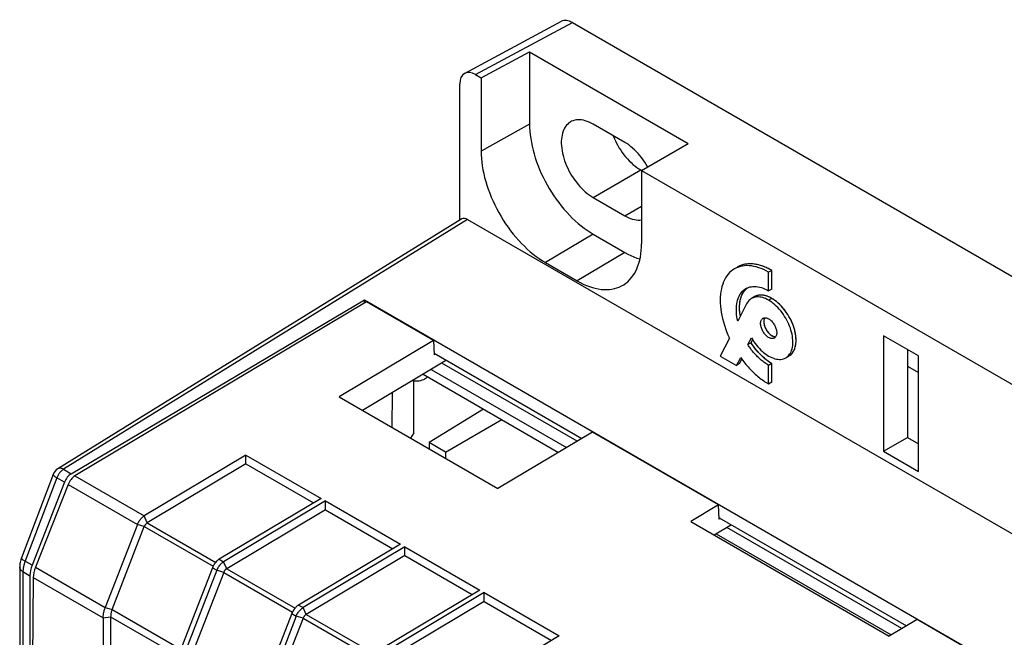
# Model space of a CAD drawing. Units: millimetres. Extents: x 3 to 94, y 2 to 126.
# Drawn here: x 20 to 64, y 99 to 126 of the extents above; entities that cross this region are included whole.
import ezdxf

# ---------------------------------------------------------------- set-up
doc = ezdxf.new("R2010")
doc.units = ezdxf.units.MM
doc.header["$LTSCALE"] = 16.335
doc.layers.get('0').update_dxf_attribs({"linetype": 'CONTINUOUS'})
for name, color, linetype in [('DRAFT', 7, 'CONTINUOUS'), ('INTF_12', 7, 'CONTINUOUS'), ('RACCORDO', 7, 'CONTINUOUS')]:
    doc.layers.add(name, color=color, linetype=linetype)

msp = doc.modelspace()

# ---------------------------------------------------------------- linework, layer by layer
at = {"color": 7, "linetype": 'CONTINUOUS'}
for p, q in [((46.663, 120.634), (45.249, 121.451)), ((47.37, 119.41), (47.408, 119.388)), ((45.249, 118.185), (46.663, 117.369)), ((53.213, 114.934), (53.071, 114.852)), ((53.213, 114.104), (53.213, 114.934)), ((53.071, 114.022), (53.071, 114.852)), ((53.213, 114.104), (53.071, 114.022)), ((52.452, 113.765), (52.31, 113.683)), ((38.148, 111.814), (35.162, 113.538)), ((52.088, 113.441), (51.697, 112.667)), ((51.32, 111.92), (50.915, 111.117)), ((52.144, 111.629), (52.307, 111.925)), ((52.285, 111.711), (52.357, 111.842)), ((58.189, 112.02), (58.189, 106.876)), ((59.745, 111.122), (58.189, 112.02)), ((38.148, 111.814), (33.935, 109.297)), ((38.148, 111.814), (38.178, 111.178)), ((52.285, 111.711), (52.144, 111.629)), ((59.25, 111.407), (59.25, 107.488)), ((38.235, 111.212), (38.178, 111.178)), ((50.915, 111.117), (51.634, 110.702)), ((51.634, 110.702), (51.825, 111.049)), ((51.775, 110.784), (51.88, 110.974)), ((53.834, 111.041), (53.975, 111.123)), ((59.745, 105.978), (59.745, 111.122)), ((38.721, 110.931), (34.978, 108.695)), ((51.775, 110.784), (51.634, 110.702)), ((53.213, 110.784), (53.071, 110.702)), ((53.071, 109.872), (53.071, 110.702)), ((53.213, 109.953), (53.213, 110.784)), ((37.679, 110.308), (43.707, 106.828)), ((53.213, 109.953), (53.071, 109.872)), ((33.935, 109.297), (41.007, 105.214)), ((37.259, 107.693), (37.122, 107.457)), ((45.22, 107.731), (41.007, 105.214)), ((50.841, 104.486), (45.22, 107.731)), ((58.189, 106.876), (59.25, 107.488)), ((59.25, 107.488), (59.745, 107.203)), ((29.79, 106.705), (25.259, 103.997)), ((29.789, 106.316), (29.79, 106.705)), ((29.79, 106.705), (33.131, 104.777)), ((58.189, 106.876), (59.745, 105.978)), ((29.789, 106.316), (25.393, 103.689)), ((29.789, 106.316), (32.798, 104.578)), ((33.131, 104.777), (28.599, 102.069)), ((33.326, 104.664), (28.794, 101.956)), ((33.325, 104.274), (33.326, 104.664)), ((33.326, 104.664), (36.666, 102.735)), ((33.325, 104.274), (28.929, 101.647)), ((33.325, 104.274), (36.334, 102.537)), ((49.598, 103.743), (58.437, 98.639)), ((51.413, 103.603), (50.64, 103.141)), ((36.666, 102.735), (32.135, 100.027)), ((36.862, 102.622), (32.33, 99.915)), ((36.86, 102.233), (32.464, 99.606)), ((36.86, 102.233), (36.862, 102.622)), ((36.86, 102.233), (39.87, 100.495)), ((36.862, 102.622), (40.202, 100.694)), ((40.202, 100.694), (35.67, 97.986)), ((40.397, 100.581), (35.865, 97.873)), ((40.396, 100.191), (40.397, 100.581)), ((40.397, 100.581), (43.737, 98.652)), ((40.396, 100.191), (36, 97.564)), ((40.396, 100.191), (43.405, 98.454)), ((23.427, 99.452), (23.427, 91.347)), ((23.761, 99.504), (23.761, 91.54)), ((43.737, 98.652), (39.206, 95.945))]:
    msp.add_line(p, q, dxfattribs=at)
at = {"color": 250, "linetype": 'CONTINUOUS'}
for p, q in [((45.249, 118.185), (47.37, 119.41)), ((46.663, 117.369), (47.408, 117.798)), ((53.213, 113.689), (53.071, 113.607))]:
    msp.add_line(p, q, dxfattribs=at)
at = {"color": 7, "linetype": 'CONTINUOUS'}
for points in [[(44.249, 121.55), (44.234, 121.541), (44.175, 121.501), (44.121, 121.454), (44.07, 121.401), (44.024, 121.342), (43.983, 121.277), (43.947, 121.207), (43.915, 121.131), (43.889, 121.05), (43.868, 120.965), (43.852, 120.875), (43.841, 120.782), (43.836, 120.685), (43.836, 120.584), (43.841, 120.48), (43.852, 120.375), (43.868, 120.266), (43.889, 120.157), (43.915, 120.046), (43.947, 119.933), (43.983, 119.821), (44.024, 119.709), (44.07, 119.597), (44.121, 119.486), (44.175, 119.376), (44.234, 119.267), (44.296, 119.161), (44.362, 119.058), (44.432, 118.957), (44.505, 118.86), (44.58, 118.766), (44.658, 118.676), (44.738, 118.59), (44.82, 118.51), (44.904, 118.434), (44.989, 118.363), (45.075, 118.298), (45.162, 118.239), (45.249, 118.185)], [(45.249, 121.451), (45.162, 121.498), (45.075, 121.539), (44.989, 121.573), (44.904, 121.601), (44.82, 121.622), (44.738, 121.636), (44.658, 121.643), (44.58, 121.643), (44.505, 121.636), (44.432, 121.623), (44.362, 121.602), (44.296, 121.575), (44.249, 121.55)], [(46.146, 120.933), (46.192, 120.821), (46.242, 120.71), (46.296, 120.601), (46.355, 120.492), (46.418, 120.386), (46.484, 120.283), (46.553, 120.182), (46.626, 120.084), (46.701, 119.991), (46.78, 119.901), (46.86, 119.815), (46.942, 119.734), (47.026, 119.658), (47.111, 119.588), (47.196, 119.523), (47.283, 119.464), (47.37, 119.41)], [(47.682, 119.546), (47.679, 119.552), (47.616, 119.658), (47.55, 119.762), (47.48, 119.863), (47.408, 119.96), (47.333, 120.054), (47.254, 120.144), (47.174, 120.229), (47.092, 120.31), (47.008, 120.386), (46.923, 120.457), (46.838, 120.521), (46.751, 120.581), (46.663, 120.634)], [(46.663, 117.369), (46.751, 117.321), (46.838, 117.28), (46.923, 117.246), (47.008, 117.219), (47.092, 117.198), (47.174, 117.184), (47.254, 117.177), (47.333, 117.177), (47.408, 117.183)], [(51.546, 115.003), (51.475, 114.958), (51.401, 114.902), (51.332, 114.839), (51.268, 114.769), (51.208, 114.693), (51.154, 114.61), (51.105, 114.521), (51.061, 114.426), (51.023, 114.325), (50.991, 114.218), (50.964, 114.106), (50.943, 113.99), (50.928, 113.869), (50.918, 113.744), (50.915, 113.615), (50.917, 113.483), (50.926, 113.347), (50.94, 113.209), (50.96, 113.069), (50.986, 112.927), (51.018, 112.785), (51.055, 112.64), (51.098, 112.495), (51.146, 112.35), (51.199, 112.206), (51.257, 112.063), (51.32, 111.92)], [(53.071, 114.852), (52.96, 114.913), (52.85, 114.967), (52.74, 115.014), (52.63, 115.054), (52.52, 115.088), (52.412, 115.114), (52.307, 115.132), (52.202, 115.143), (52.101, 115.146), (52.001, 115.142), (51.904, 115.13), (51.811, 115.11), (51.721, 115.083), (51.635, 115.049), (51.546, 115.003)], [(53.213, 114.934), (53.102, 114.995), (52.991, 115.049), (52.881, 115.096), (52.771, 115.136), (52.662, 115.169), (52.555, 115.195), (52.449, 115.214), (52.345, 115.225), (52.243, 115.228), (52.145, 115.224), (52.048, 115.212), (51.955, 115.193), (51.866, 115.166), (51.78, 115.132), (51.697, 115.09), (51.687, 115.085)], [(51.697, 112.667), (51.675, 112.77), (51.658, 112.872), (51.645, 112.972), (51.637, 113.071), (51.634, 113.167), (51.635, 113.261), (51.641, 113.352), (51.651, 113.439), (51.666, 113.523), (51.685, 113.604), (51.709, 113.681), (51.738, 113.753), (51.77, 113.82), (51.807, 113.883), (51.848, 113.941), (51.893, 113.993), (51.941, 114.041), (51.994, 114.083), (52.055, 114.123)], [(51.81, 112.891), (51.8, 112.954), (51.787, 113.054), (51.779, 113.152), (51.775, 113.249), (51.776, 113.343), (51.782, 113.433), (51.792, 113.521), (51.807, 113.605), (51.827, 113.685), (51.851, 113.762), (51.879, 113.834), (51.911, 113.901), (51.948, 113.964), (51.989, 114.022), (52.034, 114.075)], [(52.034, 114.075), (52.083, 114.122), (52.127, 114.158)], [(52.055, 114.123), (52.108, 114.151), (52.17, 114.176), (52.235, 114.195), (52.303, 114.209), (52.373, 114.217), (52.446, 114.218), (52.52, 114.214), (52.596, 114.203), (52.673, 114.187), (52.752, 114.165), (52.831, 114.137), (52.911, 114.104), (52.991, 114.066), (53.071, 114.022)], [(52.31, 113.683), (52.275, 113.661), (52.23, 113.626), (52.188, 113.586), (52.151, 113.543), (52.118, 113.494), (52.088, 113.441)], [(53.071, 113.607), (53.004, 113.644), (52.937, 113.675), (52.87, 113.701), (52.804, 113.722), (52.737, 113.738), (52.672, 113.749), (52.608, 113.754), (52.546, 113.753), (52.486, 113.746), (52.429, 113.733), (52.374, 113.714), (52.323, 113.69), (52.31, 113.683)], [(53.213, 113.689), (53.145, 113.725), (53.077, 113.757), (53.01, 113.783), (52.943, 113.804), (52.877, 113.82), (52.812, 113.831), (52.749, 113.835), (52.687, 113.834), (52.628, 113.828), (52.572, 113.815), (52.518, 113.797), (52.467, 113.773), (52.452, 113.765)], [(53.834, 111.041), (53.883, 111.073), (53.928, 111.111), (53.969, 111.153), (54.006, 111.201), (54.039, 111.254), (54.069, 111.311), (54.093, 111.373), (54.114, 111.439), (54.129, 111.509), (54.141, 111.583), (54.148, 111.66), (54.15, 111.741), (54.147, 111.824), (54.14, 111.911), (54.128, 111.999), (54.112, 112.088), (54.091, 112.179), (54.066, 112.269), (54.037, 112.359), (54.004, 112.45), (53.968, 112.539), (53.927, 112.628), (53.882, 112.715), (53.834, 112.802), (53.782, 112.887), (53.726, 112.971), (53.668, 113.052), (53.606, 113.13), (53.543, 113.205), (53.478, 113.277), (53.411, 113.344), (53.343, 113.407), (53.275, 113.465), (53.207, 113.518), (53.139, 113.565), (53.071, 113.607)], [(53.975, 111.123), (54.027, 111.157), (54.072, 111.195), (54.112, 111.238), (54.149, 111.285), (54.183, 111.339), (54.211, 111.396), (54.236, 111.459), (54.256, 111.526), (54.272, 111.596), (54.283, 111.671), (54.289, 111.75), (54.291, 111.831), (54.288, 111.914), (54.281, 112), (54.269, 112.087), (54.252, 112.175), (54.231, 112.265), (54.207, 112.355), (54.178, 112.444), (54.145, 112.533), (54.108, 112.622), (54.068, 112.711), (54.023, 112.798), (53.975, 112.885), (53.923, 112.969), (53.868, 113.051), (53.811, 113.132), (53.75, 113.209), (53.686, 113.285), (53.621, 113.356), (53.554, 113.424), (53.486, 113.488), (53.417, 113.546), (53.349, 113.599), (53.281, 113.647), (53.213, 113.689)], [(52.712, 112.57), (52.713, 112.605), (52.718, 112.639), (52.724, 112.67), (52.734, 112.699), (52.746, 112.726), (52.76, 112.749), (52.777, 112.77), (52.796, 112.788), (52.817, 112.802)], [(52.817, 112.802), (52.84, 112.813), (52.865, 112.821), (52.892, 112.825), (52.919, 112.826), (52.949, 112.823), (52.978, 112.817), (53.009, 112.807), (53.04, 112.794), (53.071, 112.777), (53.103, 112.757), (53.134, 112.735), (53.164, 112.709), (53.194, 112.681), (53.223, 112.65), (53.251, 112.618), (53.278, 112.583), (53.303, 112.546), (53.326, 112.509), (53.347, 112.47), (53.366, 112.43), (53.383, 112.39), (53.397, 112.349), (53.409, 112.309), (53.419, 112.269), (53.425, 112.23), (53.429, 112.192), (53.431, 112.155)], [(52.859, 112.72), (52.855, 112.687), (52.853, 112.651)], [(52.898, 112.825), (52.887, 112.807), (52.875, 112.781), (52.866, 112.752), (52.859, 112.72)], [(53.326, 111.922), (53.303, 111.911), (53.278, 111.903), (53.251, 111.899), (53.223, 111.898), (53.194, 111.901), (53.164, 111.907), (53.134, 111.917), (53.103, 111.931), (53.071, 111.947), (53.04, 111.967), (53.009, 111.989), (52.978, 112.015), (52.949, 112.043), (52.919, 112.074), (52.892, 112.106), (52.865, 112.141), (52.84, 112.178), (52.817, 112.215), (52.796, 112.254), (52.777, 112.294), (52.76, 112.334), (52.746, 112.375), (52.734, 112.415), (52.724, 112.455), (52.718, 112.494), (52.713, 112.532), (52.712, 112.57)], [(52.853, 112.651), (52.855, 112.614), (52.859, 112.576), (52.866, 112.537), (52.875, 112.497), (52.887, 112.456), (52.902, 112.416), (52.918, 112.376), (52.938, 112.336), (52.959, 112.297), (52.982, 112.259), (53.007, 112.223), (53.033, 112.188), (53.061, 112.155), (53.09, 112.125), (53.12, 112.097), (53.15, 112.071), (53.182, 112.048), (53.213, 112.029), (53.244, 112.012), (53.275, 111.999), (53.306, 111.989), (53.336, 111.983), (53.365, 111.98), (53.386, 111.98)], [(52.307, 111.925), (52.359, 111.839), (52.413, 111.756), (52.471, 111.676), (52.531, 111.598), (52.593, 111.523), (52.657, 111.452), (52.723, 111.385), (52.791, 111.322), (52.86, 111.263), (52.93, 111.21), (53, 111.161), (53.071, 111.117), (53.141, 111.079), (53.212, 111.047), (53.281, 111.02), (53.35, 110.998), (53.418, 110.983), (53.484, 110.973), (53.548, 110.97), (53.61, 110.972), (53.67, 110.981), (53.728, 110.995), (53.783, 111.015), (53.834, 111.041)], [(53.431, 112.155), (53.429, 112.119), (53.425, 112.085), (53.419, 112.054), (53.409, 112.025), (53.397, 111.999), (53.383, 111.975), (53.366, 111.954), (53.347, 111.936), (53.326, 111.922)], [(53.071, 110.702), (53.029, 110.727), (52.988, 110.753), (52.946, 110.781), (52.904, 110.81), (52.862, 110.84), (52.821, 110.872), (52.78, 110.905), (52.739, 110.939), (52.698, 110.975), (52.658, 111.011), (52.618, 111.049), (52.578, 111.088), (52.539, 111.128), (52.5, 111.169), (52.462, 111.211), (52.424, 111.254), (52.387, 111.298), (52.35, 111.343), (52.314, 111.388), (52.279, 111.435), (52.244, 111.482), (52.21, 111.53), (52.177, 111.579), (52.144, 111.629)], [(53.213, 110.784), (53.128, 110.835), (53.045, 110.892), (52.962, 110.953), (52.881, 111.02), (52.8, 111.092), (52.721, 111.168), (52.642, 111.251), (52.564, 111.338), (52.489, 111.428), (52.418, 111.519), (52.35, 111.614), (52.285, 111.711)], [(51.825, 111.049), (51.87, 110.987), (51.917, 110.925), (51.964, 110.865), (52.011, 110.805), (52.06, 110.746), (52.109, 110.688), (52.159, 110.632), (52.21, 110.577), (52.261, 110.523), (52.312, 110.47), (52.364, 110.418), (52.417, 110.368), (52.47, 110.319), (52.523, 110.271), (52.576, 110.225), (52.63, 110.18), (52.685, 110.136), (52.739, 110.094), (52.794, 110.053), (52.849, 110.014), (52.904, 109.976), (52.96, 109.94), (53.016, 109.905), (53.071, 109.872)]]:
    msp.add_lwpolyline(points, dxfattribs=at)
at = {"layer": 'DRAFT', "color": 7, "linetype": 'CONTINUOUS'}
for p, q in [((40.262, 123.514), (42.421, 124.674)), ((42.421, 124.674), (42.421, 121.451)), ((42.421, 124.674), (49.492, 120.592)), ((40.262, 123.514), (40.262, 120.248)), ((47.408, 119.388), (49.492, 120.592)), ((47.408, 119.388), (47.408, 116.122)), ((45.249, 116.552), (46.663, 115.736)), ((43.128, 115.285), (44.542, 114.468)), ((22.004, 105.876), (35.067, 113.628)), ((35.067, 113.481), (35.067, 113.628)), ((35.067, 113.628), (83.716, 85.539)), ((35.162, 113.538), (22.173, 105.779)), ((38.175, 111.247), (44.749, 107.451)), ((38.039, 110.524), (44.067, 107.043)), ((44.541, 107.326), (38.512, 110.807)), ((59.25, 110.673), (59.745, 110.387)), ((37.259, 107.693), (37.259, 110.018)), ((36.297, 109.483), (36.285, 107.94)), ((40.367, 108.756), (37.95, 107.262)), ((38.68, 106.84), (41.183, 108.285)), ((37.95, 107.262), (37.95, 106.979)), ((38.68, 106.84), (37.95, 107.262)), ((38.68, 106.84), (38.68, 106.557)), ((21.703, 105.5), (20.261, 101.797)), ((21.871, 105.403), (20.412, 101.71)), ((50.841, 104.486), (49.598, 103.743)), ((50.871, 103.85), (50.841, 104.486)), ((50.867, 103.918), (59.21, 99.101)), ((50.928, 103.883), (50.871, 103.85)), ((50.731, 103.195), (58.527, 98.694)), ((59.001, 98.977), (51.205, 103.478)), ((20.166, 101.335), (20.166, 92.332)), ((20.314, 101.249), (20.253, 93.18)), ((59.68, 99.382), (58.437, 98.639)), ((83.561, 85.593), (59.68, 99.382))]:
    msp.add_line(p, q, dxfattribs=at)
at = {"layer": 'DRAFT', "color": 250, "linetype": 'CONTINUOUS'}
for p, q in [((42.421, 121.451), (40.262, 120.248)), ((45.249, 116.552), (43.128, 115.285)), ((46.663, 115.736), (44.542, 114.468)), ((22.173, 105.779), (25.259, 103.997)), ((21.871, 105.403), (24.959, 103.62)), ((20.412, 101.71), (23.521, 99.915)), ((20.314, 101.249), (23.427, 99.452))]:
    msp.add_line(p, q, dxfattribs=at)
at = {"layer": 'DRAFT', "color": 7, "linetype": 'CONTINUOUS'}
for points in [[(42.421, 121.451), (42.424, 121.293), (42.434, 121.133), (42.45, 120.97), (42.472, 120.804), (42.501, 120.635), (42.535, 120.465), (42.576, 120.293), (42.623, 120.12), (42.676, 119.947), (42.735, 119.773), (42.8, 119.599), (42.87, 119.426), (42.945, 119.254), (43.026, 119.083), (43.112, 118.914), (43.202, 118.746), (43.297, 118.581), (43.397, 118.419), (43.501, 118.261), (43.609, 118.105), (43.72, 117.954), (43.835, 117.806), (43.953, 117.664), (44.074, 117.526), (44.198, 117.393), (44.324, 117.266), (44.452, 117.145), (44.582, 117.029), (44.714, 116.92), (44.847, 116.818), (44.98, 116.723), (45.114, 116.634), (45.249, 116.552)], [(40.262, 120.248), (40.266, 120.088), (40.275, 119.925), (40.292, 119.76), (40.314, 119.592), (40.343, 119.421), (40.378, 119.249), (40.42, 119.075), (40.468, 118.899), (40.521, 118.724), (40.581, 118.548), (40.646, 118.372), (40.717, 118.196), (40.794, 118.022), (40.876, 117.848), (40.962, 117.677), (41.054, 117.508), (41.151, 117.34), (41.251, 117.176), (41.356, 117.015), (41.466, 116.858), (41.579, 116.704), (41.695, 116.555), (41.815, 116.41), (41.937, 116.271), (42.063, 116.137), (42.191, 116.008), (42.321, 115.885), (42.452, 115.768), (42.586, 115.657), (42.72, 115.554), (42.855, 115.457), (42.991, 115.367), (43.128, 115.285)], [(46.593, 114.282), (46.616, 114.296), (46.708, 114.36), (46.794, 114.431), (46.876, 114.51), (46.953, 114.596), (47.024, 114.69), (47.089, 114.79), (47.149, 114.897), (47.202, 115.011), (47.25, 115.131), (47.291, 115.257), (47.327, 115.389), (47.356, 115.526), (47.378, 115.668), (47.394, 115.815), (47.404, 115.966), (47.408, 116.122)], [(46.663, 115.736), (46.798, 115.661), (46.933, 115.595), (47.066, 115.536), (47.199, 115.486), (47.33, 115.443), (47.338, 115.441)], [(44.542, 114.468), (44.679, 114.393), (44.815, 114.326), (44.95, 114.266), (45.084, 114.215), (45.218, 114.171), (45.349, 114.136), (45.479, 114.109), (45.607, 114.09), (45.732, 114.08), (45.855, 114.078), (45.975, 114.084), (46.091, 114.099), (46.204, 114.122), (46.313, 114.153), (46.419, 114.193), (46.519, 114.24), (46.593, 114.282)], [(37.206, 110.026), (37.268, 110.017), (37.347, 110.011), (37.425, 110.012), (37.499, 110.019), (37.571, 110.033), (37.641, 110.053), (37.707, 110.079), (37.77, 110.111), (37.778, 110.116)], [(37.778, 110.116), (37.829, 110.149), (37.882, 110.191)]]:
    msp.add_lwpolyline(points, dxfattribs=at)
for centre, major_axis, ratio, start_param, end_param in [((22.011, 105.472), (0.251, 0.432), 0.579343, 0.804657, 1.834402), ((22.176, 105.376), (0.253, 0.431), 0.572271, 0.807187, 1.836931), ((20.875, 101.742), (0.503, 0.864), 0.579343, -4.448784, -3.925185), ((21.021, 101.657), (0.507, 0.862), 0.572271, -4.446254, -3.922655)]:
    msp.add_ellipse(centre, major_axis=major_axis, ratio=ratio, start_param=start_param, end_param=end_param, dxfattribs=at)
at = {"layer": 'INTF_12', "color": 7, "linetype": 'CONTINUOUS'}
for p, q in [((53.213, 114.104), (53.213, 114.934)), ((52.285, 111.711), (52.357, 111.842)), ((51.775, 110.784), (51.88, 110.974)), ((53.213, 109.953), (53.213, 110.784))]:
    msp.add_line(p, q, dxfattribs=at)
for points in [[(53.213, 114.934), (53.162, 114.962), (53.112, 114.989), (53.062, 115.015), (53.011, 115.039), (52.961, 115.062), (52.911, 115.084), (52.86, 115.104), (52.81, 115.122), (52.761, 115.139), (52.711, 115.155), (52.662, 115.169), (52.613, 115.182), (52.564, 115.193), (52.516, 115.203), (52.468, 115.211), (52.42, 115.217), (52.373, 115.222), (52.326, 115.226), (52.278, 115.228), (52.232, 115.228), (52.186, 115.227), (52.14, 115.224), (52.096, 115.219), (52.051, 115.213), (52.008, 115.205), (51.965, 115.195), (51.923, 115.184), (51.882, 115.172), (51.841, 115.157), (51.802, 115.142), (51.763, 115.124), (51.725, 115.105), (51.687, 115.085)], [(51.81, 112.89), (51.803, 112.934), (51.796, 112.978), (51.791, 113.021), (51.786, 113.064), (51.782, 113.107), (51.779, 113.15), (51.777, 113.191), (51.776, 113.233), (51.775, 113.274), (51.776, 113.313), (51.777, 113.351), (51.779, 113.389), (51.781, 113.426), (51.785, 113.463), (51.789, 113.499), (51.795, 113.535), (51.8, 113.57), (51.807, 113.604), (51.815, 113.638), (51.823, 113.671), (51.832, 113.703), (51.842, 113.735), (51.852, 113.766), (51.863, 113.797), (51.875, 113.826), (51.888, 113.855), (51.901, 113.881), (51.914, 113.906), (51.928, 113.931), (51.942, 113.955), (51.957, 113.978), (51.973, 114.001), (51.989, 114.022), (52.006, 114.043)], [(52.006, 114.043), (52.014, 114.053), (52.022, 114.062), (52.03, 114.071), (52.039, 114.08), (52.047, 114.088), (52.055, 114.097), (52.064, 114.105), (52.073, 114.114), (52.082, 114.122), (52.091, 114.129), (52.1, 114.137), (52.109, 114.145), (52.118, 114.152), (52.127, 114.159)], [(53.213, 113.689), (53.188, 113.703), (53.163, 113.716), (53.139, 113.729), (53.114, 113.741), (53.089, 113.752), (53.064, 113.762), (53.039, 113.772), (53.015, 113.782), (52.99, 113.79), (52.966, 113.798), (52.941, 113.805), (52.917, 113.811), (52.893, 113.817), (52.869, 113.822), (52.845, 113.826), (52.822, 113.829), (52.798, 113.832), (52.775, 113.834), (52.752, 113.835), (52.73, 113.836), (52.707, 113.835), (52.685, 113.834), (52.663, 113.832), (52.642, 113.83), (52.62, 113.826), (52.6, 113.822), (52.58, 113.818), (52.561, 113.812), (52.542, 113.806), (52.523, 113.799), (52.505, 113.791), (52.487, 113.783), (52.469, 113.774), (52.452, 113.765)], [(53.975, 112.884), (53.958, 112.914), (53.939, 112.944), (53.921, 112.973), (53.901, 113.003), (53.882, 113.032), (53.862, 113.061), (53.842, 113.089), (53.821, 113.117), (53.8, 113.145), (53.779, 113.173), (53.757, 113.2), (53.736, 113.227), (53.713, 113.253), (53.691, 113.279), (53.668, 113.305), (53.646, 113.33), (53.622, 113.355), (53.599, 113.379), (53.576, 113.403), (53.552, 113.426), (53.528, 113.449), (53.505, 113.471), (53.48, 113.493), (53.456, 113.514), (53.432, 113.534), (53.408, 113.554), (53.384, 113.573), (53.359, 113.592), (53.335, 113.61), (53.31, 113.627), (53.286, 113.643), (53.262, 113.659), (53.237, 113.674), (53.213, 113.689)], [(52.898, 112.826), (52.889, 112.81), (52.88, 112.793), (52.873, 112.775), (52.867, 112.755), (52.862, 112.734), (52.858, 112.712)], [(53.975, 111.123), (53.999, 111.138), (54.023, 111.154), (54.045, 111.172), (54.067, 111.19), (54.088, 111.21), (54.107, 111.232), (54.126, 111.254), (54.144, 111.278), (54.161, 111.303), (54.177, 111.329), (54.192, 111.357), (54.206, 111.385), (54.22, 111.416), (54.232, 111.448), (54.243, 111.481), (54.253, 111.515), (54.262, 111.55), (54.27, 111.586), (54.276, 111.623), (54.282, 111.661), (54.286, 111.7), (54.289, 111.74), (54.291, 111.78), (54.291, 111.821), (54.291, 111.863), (54.289, 111.905), (54.286, 111.949), (54.281, 111.992), (54.276, 112.036), (54.27, 112.081), (54.262, 112.126), (54.253, 112.171), (54.243, 112.217), (54.232, 112.263), (54.22, 112.309), (54.206, 112.355), (54.193, 112.399), (54.178, 112.444), (54.162, 112.489), (54.145, 112.533), (54.127, 112.578), (54.108, 112.622), (54.089, 112.666), (54.068, 112.71), (54.046, 112.754), (54.023, 112.798), (54, 112.841), (53.975, 112.884)], [(52.858, 112.712), (52.854, 112.625), (52.868, 112.527), (52.897, 112.427), (52.942, 112.326), (53, 112.233), (53.068, 112.148), (53.143, 112.077), (53.221, 112.024)], [(53.221, 112.024), (53.249, 112.01), (53.277, 111.998), (53.306, 111.989), (53.333, 111.983), (53.36, 111.98), (53.386, 111.98)], [(53.213, 110.784), (53.18, 110.803), (53.148, 110.823), (53.115, 110.843), (53.083, 110.865), (53.051, 110.888), (53.018, 110.911), (52.986, 110.935), (52.954, 110.96), (52.922, 110.985), (52.891, 111.012), (52.859, 111.039), (52.828, 111.067), (52.796, 111.095), (52.765, 111.125), (52.735, 111.155), (52.704, 111.185), (52.674, 111.217), (52.643, 111.249), (52.614, 111.281), (52.584, 111.315), (52.555, 111.348), (52.526, 111.383), (52.498, 111.417), (52.469, 111.453), (52.442, 111.488), (52.414, 111.524), (52.388, 111.561), (52.361, 111.598), (52.335, 111.635), (52.31, 111.673), (52.285, 111.711)], [(53.907, 111.09), (53.914, 111.093), (53.92, 111.095), (53.926, 111.098), (53.933, 111.101), (53.939, 111.104), (53.945, 111.107), (53.951, 111.11), (53.957, 111.113), (53.963, 111.116), (53.969, 111.12), (53.975, 111.123)]]:
    msp.add_lwpolyline(points, dxfattribs=at)
at = {"layer": 'RACCORDO', "color": 7, "linetype": 'CONTINUOUS'}
for p, q in [((39.525, 123.71), (43.842, 126.031)), ((44.333, 125.977), (93.541, 97.565)), ((39.309, 117.166), (39.309, 123.247)), ((40.016, 123.656), (40.262, 123.514)), ((47.408, 119.388), (89.373, 95.158)), ((39.409, 117.228), (21.406, 106.094)), ((39.663, 117.205), (89.726, 88.3)), ((21.201, 105.847), (19.789, 102.127)), ((24.959, 103.62), (23.521, 99.915)), ((23.827, 99.828), (25.261, 103.523)), ((19.71, 101.718), (19.71, 92.592)), ((28.299, 101.691), (26.861, 97.986)), ((28.494, 101.579), (27.057, 97.874)), ((28.797, 101.481), (27.363, 97.786)), ((31.835, 99.65), (30.397, 95.945)), ((32.03, 99.537), (30.592, 95.832)), ((32.332, 99.44), (30.899, 95.745))]:
    msp.add_line(p, q, dxfattribs=at)
at = {"layer": 'RACCORDO', "color": 250, "linetype": 'CONTINUOUS'}
for p, q in [((40.016, 123.656), (44.333, 125.977)), ((39.663, 117.205), (21.663, 106.074)), ((21.406, 106.094), (21.406, 106.094)), ((21.663, 106.074), (22.004, 105.876)), ((21.362, 105.696), (19.941, 101.954)), ((25.393, 103.689), (25.259, 103.997)), ((25.261, 103.523), (24.959, 103.62)), ((25.261, 103.523), (28.326, 101.753)), ((25.393, 103.689), (28.44, 101.929)), ((28.599, 102.069), (28.794, 101.956)), ((28.929, 101.647), (28.794, 101.956)), ((19.856, 101.514), (19.856, 92.511)), ((19.856, 101.514), (20.166, 101.335)), ((28.299, 101.691), (28.494, 101.579)), ((28.797, 101.481), (28.494, 101.579)), ((28.797, 101.481), (31.862, 99.711)), ((28.929, 101.647), (31.976, 99.888)), ((32.135, 100.027), (32.33, 99.915)), ((23.521, 99.915), (23.827, 99.828)), ((23.827, 99.828), (26.89, 98.06)), ((31.835, 99.65), (32.03, 99.537)), ((32.464, 99.606), (32.33, 99.915)), ((32.464, 99.606), (35.511, 97.847)), ((23.427, 99.452), (23.761, 99.504)), ((23.761, 99.504), (26.792, 97.754)), ((32.332, 99.44), (32.03, 99.537)), ((32.332, 99.44), (35.397, 97.67))]:
    msp.add_line(p, q, dxfattribs=at)
for points in [[(21.703, 105.5), (21.333, 105.714), (21.306, 105.73), (21.282, 105.747), (21.26, 105.763), (21.242, 105.778), (21.227, 105.792), (21.215, 105.805), (21.206, 105.818), (21.201, 105.829), (21.2, 105.839), (21.201, 105.847)], [(21.663, 106.074), (21.638, 106.058), (21.614, 106.041), (21.59, 106.022), (21.567, 106.001), (21.544, 105.979), (21.521, 105.955), (21.5, 105.93), (21.479, 105.904), (21.459, 105.877), (21.44, 105.848), (21.422, 105.819), (21.405, 105.789), (21.39, 105.759), (21.375, 105.728), (21.362, 105.696)], [(21.663, 106.074), (21.631, 106.09), (21.6, 106.102), (21.57, 106.112), (21.54, 106.118), (21.511, 106.121), (21.484, 106.12), (21.457, 106.116), (21.433, 106.108), (21.41, 106.097), (21.406, 106.094)], [(20.261, 101.797), (19.921, 101.994), (19.894, 102.011), (19.869, 102.027), (19.848, 102.043), (19.829, 102.058), (19.814, 102.073), (19.802, 102.086), (19.794, 102.098), (19.789, 102.11), (19.787, 102.12), (19.789, 102.127)], [(19.941, 101.954), (19.933, 101.931), (19.925, 101.908), (19.918, 101.885), (19.911, 101.863), (19.904, 101.84), (19.898, 101.817), (19.893, 101.795), (19.887, 101.772), (19.882, 101.75), (19.878, 101.728), (19.874, 101.706), (19.87, 101.684), (19.867, 101.662), (19.864, 101.64), (19.862, 101.619), (19.86, 101.597), (19.858, 101.576), (19.857, 101.555), (19.856, 101.534), (19.856, 101.514)], [(19.856, 101.514), (19.827, 101.532), (19.801, 101.552), (19.777, 101.573), (19.757, 101.595), (19.741, 101.618), (19.727, 101.641), (19.718, 101.666), (19.712, 101.69), (19.71, 101.718)]]:
    msp.add_lwpolyline(points, dxfattribs=at)
at = {"layer": 'RACCORDO', "color": 7, "linetype": 'CONTINUOUS'}
for points in [[(24.959, 103.62), (24.975, 103.659), (24.994, 103.697), (25.014, 103.735), (25.036, 103.772), (25.06, 103.807), (25.086, 103.841), (25.112, 103.873), (25.14, 103.903), (25.169, 103.93), (25.199, 103.955), (25.229, 103.978), (25.259, 103.997)], [(25.393, 103.689), (25.38, 103.68), (25.366, 103.67), (25.354, 103.659), (25.341, 103.647), (25.329, 103.634), (25.317, 103.62), (25.306, 103.605), (25.295, 103.589), (25.285, 103.573), (25.276, 103.557), (25.268, 103.54), (25.261, 103.523)], [(19.789, 102.127), (19.776, 102.091), (19.758, 102.038), (19.744, 101.983), (19.731, 101.929), (19.722, 101.874), (19.715, 101.819), (19.711, 101.764), (19.71, 101.718)], [(28.599, 102.069), (28.569, 102.049), (28.539, 102.027), (28.509, 102.002), (28.48, 101.974), (28.453, 101.944), (28.426, 101.912), (28.4, 101.878), (28.376, 101.843), (28.354, 101.807), (28.334, 101.769), (28.315, 101.73), (28.299, 101.691)], [(28.494, 101.579), (28.511, 101.618), (28.529, 101.656), (28.549, 101.694), (28.572, 101.73), (28.596, 101.766), (28.621, 101.799), (28.648, 101.831), (28.676, 101.861), (28.705, 101.889), (28.734, 101.914), (28.764, 101.936), (28.794, 101.956)], [(28.929, 101.647), (28.915, 101.639), (28.902, 101.629), (28.889, 101.618), (28.876, 101.606), (28.864, 101.592), (28.852, 101.578), (28.841, 101.564), (28.831, 101.548), (28.821, 101.532), (28.812, 101.515), (28.804, 101.498), (28.797, 101.481)], [(32.135, 100.027), (32.104, 100.008), (32.074, 99.985), (32.045, 99.96), (32.016, 99.933), (31.988, 99.903), (31.961, 99.871), (31.936, 99.837), (31.912, 99.802), (31.89, 99.765), (31.869, 99.727), (31.851, 99.689), (31.835, 99.65)], [(23.427, 99.452), (23.427, 99.479), (23.428, 99.507), (23.43, 99.536), (23.433, 99.566), (23.437, 99.597), (23.441, 99.628), (23.447, 99.659), (23.453, 99.691), (23.461, 99.724), (23.469, 99.756), (23.478, 99.788), (23.488, 99.821), (23.498, 99.852), (23.51, 99.884), (23.521, 99.915)], [(23.827, 99.828), (23.814, 99.791), (23.802, 99.754), (23.791, 99.717), (23.782, 99.68), (23.774, 99.643), (23.769, 99.607), (23.764, 99.572), (23.762, 99.538), (23.761, 99.504)], [(32.03, 99.537), (32.046, 99.576), (32.065, 99.615), (32.085, 99.652), (32.107, 99.689), (32.131, 99.724), (32.157, 99.758), (32.183, 99.79), (32.211, 99.82), (32.24, 99.847), (32.27, 99.873), (32.3, 99.895), (32.33, 99.915)], [(32.464, 99.606), (32.451, 99.597), (32.438, 99.587), (32.425, 99.576), (32.412, 99.564), (32.4, 99.551), (32.388, 99.537), (32.377, 99.522), (32.366, 99.507), (32.356, 99.49), (32.347, 99.474), (32.339, 99.457), (32.332, 99.44)]]:
    msp.add_lwpolyline(points, dxfattribs=at)
msp.add_arc((21.669, 105.669), 0.5, 121.7281, 159.2065, dxfattribs=at)
for centre, major_axis, end_param in [((44.333, 125.16), (-0.5, 0.866), -0.017447), ((40.017, 122.839), (-0.5, 0.866), 0.785198), ((39.663, 116.797), (-0.25, 0.433), 0.017447)]:
    msp.add_ellipse(centre, major_axis=major_axis, ratio=0.577156, start_param=-0.785294, end_param=end_param, dxfattribs=at)

doc.saveas('drawing.dxf')
